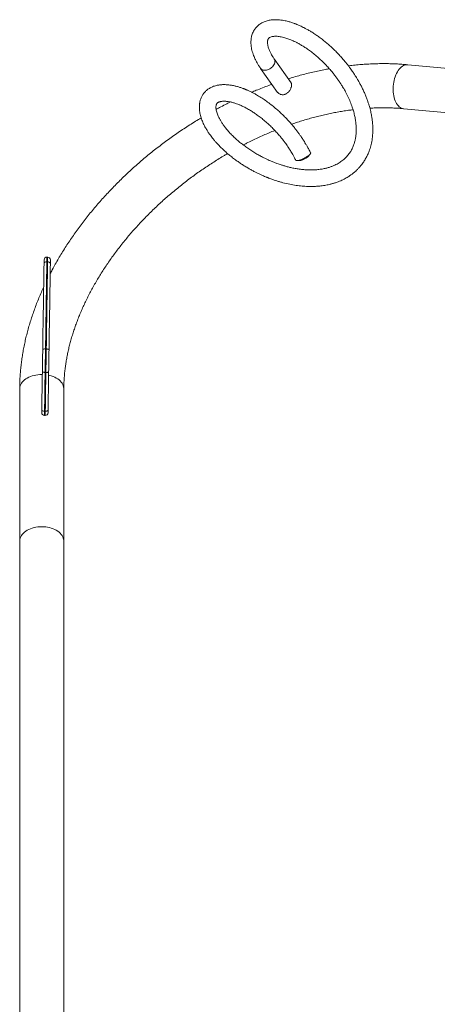
# Model space of a CAD drawing. Units: inches. Extents: x -710 to 1170, y -151 to 157.
# Drawn here: x -86 to -53, y -73 to 5 of the extents above; entities that cross this region are included whole.
import ezdxf

# ---------------------------------------------------------------- set-up
doc = ezdxf.new("R2010")
doc.units = ezdxf.units.IN
doc.header["$MEASUREMENT"] = 0
doc.linetypes.add('SLD-Solid', pattern=[0])
doc.layers.get('0').update_dxf_attribs({"linetype": 'SLD-Solid'})

# ---------------------------------------------------------------- blocks, each defined once
blk = doc.blocks.new('side view')
at = {"linetype": 'SLD-Solid', "lineweight": 18}
for p, q in [((-182.414, 3.003), (-183.75, 4.885)), ((-184.829, 4.133), (-183.484, 2.239)), ((-155.193, 2.759), (-173.154, 4.43)), ((-173.478, 0.945), (-161.734, -0.148)), ((-181.527, -3.108), (-181.519, -3.105)), ((-201.713, -10.822), (-201.773, -10.821)), ((-201.719, -11.193), (-201.779, -11.192)), ((-201.826, -18.102), (-201.886, -18.101)), ((-202.182, -20.123), (-202.138, -20.124)), ((-201.855, -19.958), (-201.915, -19.957)), ((-203.932, -21.272), (-203.932, -33.34)), ((-200.432, -33.34), (-200.432, -21.272)), ((-201.968, -23.371), (-201.908, -23.372)), ((-201.903, -23.03), (-201.963, -23.029)), ((-203.932, -33.34), (-203.932, -98.999)), ((-200.432, -98.999), (-200.432, -33.34))]:
    blk.add_line(p, q, dxfattribs=at)
at = {"linetype": 'SLD-Solid', "lineweight": 18, "flags": 128}
for points in [[(-183.747, 4.88), (-183.727, 4.845), (-183.703, 4.784), (-183.693, 4.716), (-183.695, 4.644), (-183.709, 4.569), (-183.736, 4.493), (-183.775, 4.417), (-183.825, 4.343), (-183.885, 4.273), (-183.953, 4.208), (-184.029, 4.149), (-184.11, 4.097), (-184.195, 4.055), (-184.282, 4.022), (-184.369, 4), (-184.454, 3.988), (-184.536, 3.988), (-184.613, 3.999), (-184.683, 4.02), (-184.744, 4.052), (-184.796, 4.094), (-184.832, 4.138)], [(-173.154, 4.43), (-173.228, 4.432), (-173.319, 4.421), (-173.409, 4.397), (-173.499, 4.359), (-173.587, 4.307), (-173.673, 4.243), (-173.756, 4.166), (-173.836, 4.077), (-173.911, 3.976), (-173.982, 3.866), (-174.047, 3.746), (-174.106, 3.617), (-174.159, 3.481), (-174.205, 3.339), (-174.244, 3.191), (-174.276, 3.039)], [(-174.276, 3.039), (-174.3, 2.885), (-174.316, 2.728), (-174.324, 2.572), (-174.323, 2.416), (-174.315, 2.263), (-174.299, 2.113), (-174.274, 1.967), (-174.242, 1.828), (-174.203, 1.695), (-174.156, 1.57), (-174.103, 1.455), (-174.043, 1.349), (-173.977, 1.254), (-173.907, 1.17), (-173.831, 1.099), (-173.751, 1.041), (-173.668, 0.996), (-173.582, 0.964), (-173.493, 0.946), (-173.478, 0.945)], [(-182.038, -3.142), (-182.029, -3.157), (-181.991, -3.171), (-181.932, -3.173), (-181.855, -3.163), (-181.762, -3.14), (-181.658, -3.107), (-181.545, -3.063), (-181.429, -3.012), (-181.314, -2.954), (-181.204, -2.893), (-181.103, -2.83), (-181.016, -2.768), (-180.946, -2.709), (-180.895, -2.655), (-180.865, -2.609), (-180.858, -2.573), (-180.865, -2.562)], [(-201.773, -10.821), (-201.773, -10.822), (-201.773, -10.833), (-201.773, -10.859), (-201.774, -10.899), (-201.775, -10.954), (-201.776, -11.022), (-201.777, -11.101), (-201.779, -11.192)], [(-201.719, -11.193), (-201.717, -11.102), (-201.716, -11.023), (-201.715, -10.955), (-201.714, -10.9), (-201.713, -10.86), (-201.713, -10.834), (-201.713, -10.823), (-201.713, -10.822)], [(-202.107, -18.146), (-202.099, -17.651), (-202.092, -17.16), (-202.084, -16.672), (-202.076, -16.19), (-202.069, -15.713), (-202.062, -15.242), (-202.054, -14.777), (-202.047, -14.318), (-202.04, -13.867), (-202.033, -13.422), (-202.027, -12.986), (-202.02, -12.558), (-202.013, -12.139), (-202.007, -11.728), (-202.001, -11.327)], [(-202.001, -11.327), (-202, -11.247), (-201.998, -11.178), (-201.998, -11.122), (-201.997, -11.079), (-201.997, -11.052), (-201.996, -11.039), (-201.996, -11.038)], [(-202.001, -11.327), (-201.996, -11.3), (-201.983, -11.274), (-201.963, -11.251), (-201.935, -11.23), (-201.901, -11.213), (-201.863, -11.201), (-201.822, -11.194), (-201.779, -11.192)], [(-201.779, -11.192), (-201.785, -11.573), (-201.791, -11.962), (-201.797, -12.359), (-201.803, -12.764), (-201.81, -13.176), (-201.816, -13.595), (-201.823, -14.021), (-201.829, -14.454), (-201.836, -14.893), (-201.843, -15.337), (-201.85, -15.786), (-201.857, -16.241), (-201.864, -16.7), (-201.872, -17.163), (-201.879, -17.63), (-201.886, -18.101)], [(-201.826, -18.102), (-201.819, -17.631), (-201.812, -17.164), (-201.804, -16.701), (-201.797, -16.242), (-201.79, -15.787), (-201.783, -15.338), (-201.776, -14.893), (-201.769, -14.455), (-201.763, -14.022), (-201.756, -13.596), (-201.75, -13.177), (-201.743, -12.765), (-201.737, -12.36), (-201.731, -11.963), (-201.725, -11.574), (-201.719, -11.193)], [(-201.501, -11.335), (-201.505, -11.308), (-201.517, -11.282), (-201.537, -11.257), (-201.564, -11.236), (-201.597, -11.218), (-201.635, -11.205), (-201.676, -11.196), (-201.719, -11.193)], [(-201.501, -11.335), (-201.507, -11.736), (-201.513, -12.146), (-201.52, -12.566), (-201.527, -12.994), (-201.533, -13.43), (-201.54, -13.874), (-201.547, -14.326), (-201.555, -14.785), (-201.562, -15.25), (-201.569, -15.721), (-201.576, -16.198), (-201.584, -16.68), (-201.592, -17.167), (-201.599, -17.659), (-201.607, -18.154)], [(-201.496, -11.046), (-201.496, -11.047), (-201.497, -11.059), (-201.497, -11.087), (-201.498, -11.13), (-201.499, -11.186), (-201.5, -11.255), (-201.501, -11.335)], [(-202.134, -19.921), (-202.131, -19.7), (-202.128, -19.477), (-202.124, -19.254), (-202.121, -19.031), (-202.117, -18.808), (-202.114, -18.586), (-202.11, -18.365), (-202.107, -18.146)], [(-201.886, -18.101), (-201.929, -18.101), (-201.97, -18.103), (-202.008, -18.107), (-202.042, -18.113), (-202.069, -18.12), (-202.09, -18.128), (-202.102, -18.137), (-202.107, -18.146)], [(-201.886, -18.101), (-201.89, -18.33), (-201.893, -18.561), (-201.897, -18.793), (-201.901, -19.026), (-201.904, -19.259), (-201.908, -19.493), (-201.911, -19.726), (-201.915, -19.957)], [(-201.855, -19.958), (-201.851, -19.727), (-201.848, -19.494), (-201.844, -19.26), (-201.841, -19.027), (-201.837, -18.794), (-201.833, -18.561), (-201.83, -18.331), (-201.826, -18.102)], [(-201.607, -18.154), (-201.611, -18.144), (-201.623, -18.135), (-201.644, -18.126), (-201.671, -18.119), (-201.704, -18.112), (-201.742, -18.107), (-201.783, -18.103), (-201.826, -18.102)], [(-201.607, -18.154), (-201.61, -18.373), (-201.614, -18.593), (-201.617, -18.815), (-201.621, -19.038), (-201.624, -19.262), (-201.628, -19.485), (-201.631, -19.707), (-201.635, -19.929)], [(-203.932, -21.272), (-203.93, -21.221), (-203.916, -21.118), (-203.888, -21.016), (-203.847, -20.917), (-203.791, -20.821), (-203.723, -20.728), (-203.643, -20.639), (-203.55, -20.556), (-203.447, -20.478), (-203.334, -20.407), (-203.211, -20.343), (-203.08, -20.286), (-202.941, -20.237), (-202.797, -20.196), (-202.648, -20.165), (-202.495, -20.142), (-202.339, -20.128), (-202.182, -20.123)], [(-202.182, -22.957), (-202.176, -22.585), (-202.17, -22.21), (-202.164, -21.833), (-202.158, -21.454), (-202.152, -21.074), (-202.146, -20.691), (-202.14, -20.307), (-202.134, -19.921)], [(-201.915, -19.957), (-201.958, -19.956), (-201.999, -19.953), (-202.037, -19.95), (-202.07, -19.945), (-202.098, -19.94), (-202.118, -19.934), (-202.13, -19.927), (-202.134, -19.921)], [(-201.915, -19.957), (-201.921, -20.348), (-201.927, -20.736), (-201.933, -21.124), (-201.939, -21.509), (-201.945, -21.893), (-201.951, -22.274), (-201.957, -22.653), (-201.963, -23.029)], [(-201.903, -23.03), (-201.897, -22.654), (-201.891, -22.275), (-201.885, -21.894), (-201.879, -21.51), (-201.873, -21.125), (-201.867, -20.737), (-201.861, -20.349), (-201.855, -19.958)], [(-201.635, -19.929), (-201.639, -19.935), (-201.651, -19.941), (-201.672, -19.946), (-201.699, -19.951), (-201.733, -19.955), (-201.771, -19.957), (-201.812, -19.958), (-201.855, -19.958)], [(-201.635, -19.929), (-201.641, -20.314), (-201.646, -20.699), (-201.652, -21.081), (-201.658, -21.462), (-201.664, -21.841), (-201.67, -22.218), (-201.676, -22.592), (-201.682, -22.964)], [(-201.638, -20.18), (-201.567, -20.196), (-201.423, -20.237), (-201.285, -20.286), (-201.154, -20.343), (-201.031, -20.407), (-200.917, -20.478), (-200.814, -20.556), (-200.722, -20.639), (-200.641, -20.728), (-200.573, -20.821), (-200.518, -20.917), (-200.476, -21.016), (-200.448, -21.118), (-200.434, -21.221), (-200.432, -21.272)], [(-202.185, -23.148), (-202.185, -23.147), (-202.184, -23.135), (-202.184, -23.108), (-202.183, -23.068), (-202.183, -23.016), (-202.182, -22.957)], [(-201.963, -23.029), (-202.006, -23.027), (-202.047, -23.023), (-202.085, -23.016), (-202.118, -23.007), (-202.145, -22.996), (-202.165, -22.983), (-202.178, -22.97), (-202.182, -22.957)], [(-201.963, -23.029), (-201.964, -23.111), (-201.965, -23.184), (-201.966, -23.248), (-201.967, -23.3), (-201.968, -23.339), (-201.968, -23.363), (-201.968, -23.371), (-201.968, -23.371)], [(-201.908, -23.372), (-201.908, -23.372), (-201.908, -23.364), (-201.908, -23.34), (-201.907, -23.301), (-201.906, -23.249), (-201.905, -23.185), (-201.904, -23.111), (-201.903, -23.03)], [(-201.903, -23.03), (-201.86, -23.03), (-201.819, -23.026), (-201.78, -23.021), (-201.747, -23.012), (-201.719, -23.002), (-201.699, -22.991), (-201.686, -22.978), (-201.682, -22.964)], [(-201.682, -22.964), (-201.683, -23.024), (-201.683, -23.075), (-201.684, -23.116), (-201.685, -23.143), (-201.685, -23.155), (-201.685, -23.156)], [(-203.932, -33.34), (-203.93, -33.289), (-203.916, -33.186), (-203.888, -33.085), (-203.847, -32.985), (-203.791, -32.889), (-203.723, -32.796), (-203.643, -32.707), (-203.55, -32.624), (-203.447, -32.546), (-203.334, -32.475), (-203.211, -32.411), (-203.08, -32.354), (-202.941, -32.305), (-202.797, -32.264), (-202.648, -32.233), (-202.495, -32.21), (-202.339, -32.196), (-202.182, -32.191)], [(-202.182, -32.191), (-202.025, -32.196), (-201.87, -32.21), (-201.717, -32.233), (-201.567, -32.264), (-201.423, -32.305), (-201.285, -32.354), (-201.154, -32.411), (-201.031, -32.475), (-200.917, -32.546), (-200.814, -32.624), (-200.722, -32.707), (-200.641, -32.796), (-200.573, -32.889), (-200.518, -32.985), (-200.476, -33.085), (-200.448, -33.186), (-200.434, -33.289), (-200.432, -33.34)]]:
    blk.add_lwpolyline(points, dxfattribs=at)
at = {"linetype": 'SLD-Solid', "lineweight": 18}
for centre, radius, start, end in [((-182.267, -1.198), 2.001, 289.84301, 301.5444), ((-201.776, -11.041), 0.22, 89.10893, 179.10893), ((-201.716, -11.042), 0.22, 359.10893, 89.10893), ((-201.965, -23.151), 0.22, 179.10893, 269.10893), ((-201.905, -23.152), 0.22, 269.10893, 359.10893)]:
    blk.add_arc(centre, radius, start, end, dxfattribs=at)
for points, knots in [([(-180.862, -2.561), (-180.91, -2.466), (-180.999, -2.289), (-181.133, -2.047), (-181.252, -1.844), (-181.352, -1.68), (-181.431, -1.555), (-181.491, -1.463), (-181.536, -1.394), (-181.578, -1.332), (-181.624, -1.265), (-181.679, -1.186), (-181.743, -1.094), (-181.818, -0.991), (-181.924, -0.848), (-182.067, -0.661), (-182.255, -0.428), (-182.466, -0.181), (-182.692, 0.068), (-182.924, 0.31), (-183.162, 0.544), (-183.436, 0.798), (-183.748, 1.068), (-184.098, 1.346), (-184.451, 1.604), (-184.806, 1.839), (-185.118, 2.026), (-185.377, 2.168), (-185.575, 2.269), (-185.744, 2.35), (-185.873, 2.408), (-185.966, 2.447), (-186.03, 2.474), (-186.085, 2.496), (-186.138, 2.517), (-186.204, 2.542), (-186.293, 2.575), (-186.404, 2.614), (-186.528, 2.654), (-186.657, 2.691), (-186.785, 2.726), (-186.97, 2.77), (-187.206, 2.814), (-187.449, 2.842), (-187.642, 2.852), (-187.784, 2.852), (-187.912, 2.847), (-188.029, 2.836), (-188.147, 2.821), (-188.276, 2.798), (-188.415, 2.764), (-188.56, 2.717), (-188.701, 2.659), (-188.832, 2.592), (-188.95, 2.52), (-189.046, 2.45), (-189.128, 2.382), (-189.201, 2.313), (-189.275, 2.233), (-189.343, 2.15), (-189.404, 2.063), (-189.461, 1.97), (-189.518, 1.861), (-189.569, 1.741), (-189.609, 1.621), (-189.635, 1.518), (-189.654, 1.428), (-189.668, 1.34), (-189.679, 1.241), (-189.685, 1.137), (-189.686, 1.023), (-189.681, 0.901), (-189.667, 0.755), (-189.642, 0.594), (-189.602, 0.416), (-189.55, 0.233), (-189.487, 0.049), (-189.413, -0.134), (-189.331, -0.312), (-189.245, -0.48), (-189.161, -0.63), (-189.084, -0.76), (-189.011, -0.875), (-188.937, -0.986), (-188.854, -1.106), (-188.755, -1.242), (-188.634, -1.399), (-188.489, -1.576), (-188.318, -1.773), (-188.117, -1.988), (-187.896, -2.21), (-187.655, -2.434), (-187.4, -2.658), (-187.124, -2.883), (-186.839, -3.1), (-186.555, -3.301), (-186.276, -3.487), (-186.004, -3.658), (-185.739, -3.814), (-185.485, -3.955), (-185.241, -4.082), (-185.01, -4.197), (-184.794, -4.298), (-184.602, -4.383), (-184.452, -4.447), (-184.345, -4.491), (-184.266, -4.523), (-184.182, -4.555), (-184.072, -4.597), (-183.927, -4.651), (-183.746, -4.714), (-183.533, -4.784), (-183.298, -4.856), (-182.958, -4.95), (-182.53, -5.05), (-182.023, -5.139), (-181.543, -5.196), (-181.119, -5.222), (-180.74, -5.225), (-180.395, -5.212), (-180.098, -5.186), (-179.849, -5.153), (-179.653, -5.12), (-179.475, -5.084), (-179.33, -5.051), (-179.22, -5.023), (-179.139, -5), (-179.067, -4.98), (-178.987, -4.955), (-178.883, -4.922), (-178.74, -4.872), (-178.571, -4.806), (-178.389, -4.726), (-178.214, -4.641), (-178.05, -4.552), (-177.908, -4.467), (-177.794, -4.394), (-177.702, -4.331), (-177.613, -4.267), (-177.514, -4.192), (-177.404, -4.103), (-177.281, -3.995), (-177.145, -3.865), (-177.002, -3.714), (-176.867, -3.556), (-176.751, -3.404), (-176.654, -3.264), (-176.566, -3.127), (-176.46, -2.945), (-176.34, -2.709), (-176.232, -2.449), (-176.15, -2.212), (-176.088, -1.999), (-176.035, -1.776), (-176.001, -1.589), (-175.979, -1.447), (-175.967, -1.353), (-175.957, -1.261), (-175.948, -1.161), (-175.939, -1.045), (-175.932, -0.907), (-175.928, -0.719), (-175.932, -0.502), (-175.945, -0.272), (-175.963, -0.078), (-175.982, 0.08), (-176.003, 0.222), (-176.027, 0.369), (-176.059, 0.543), (-176.1, 0.73), (-176.148, 0.929), (-176.205, 1.137), (-176.274, 1.364), (-176.357, 1.609), (-176.455, 1.871), (-176.57, 2.151), (-176.699, 2.436), (-176.839, 2.719), (-176.977, 2.98), (-177.108, 3.211), (-177.222, 3.399), (-177.31, 3.541), (-177.374, 3.641), (-177.422, 3.713), (-177.467, 3.781), (-177.53, 3.875), (-177.62, 4.004), (-177.74, 4.172), (-177.886, 4.366), (-178.057, 4.583), (-178.255, 4.823), (-178.482, 5.083), (-178.74, 5.359), (-179.029, 5.649), (-179.32, 5.92), (-179.608, 6.17), (-179.885, 6.395), (-180.168, 6.61), (-180.455, 6.812), (-180.732, 6.994), (-180.995, 7.152), (-181.228, 7.283), (-181.433, 7.39), (-181.609, 7.475), (-181.757, 7.542), (-181.871, 7.592), (-181.955, 7.626), (-182.02, 7.652), (-182.09, 7.679), (-182.182, 7.714), (-182.349, 7.772), (-182.586, 7.846), (-182.856, 7.912), (-183.104, 7.957), (-183.321, 7.985), (-183.526, 7.998), (-183.716, 7.999), (-183.895, 7.989), (-184.067, 7.968), (-184.236, 7.934), (-184.393, 7.891), (-184.538, 7.838), (-184.677, 7.775), (-184.812, 7.699), (-184.933, 7.616), (-185.038, 7.531), (-185.135, 7.438), (-185.225, 7.336), (-185.308, 7.222), (-185.389, 7.089), (-185.462, 6.937), (-185.518, 6.778), (-185.558, 6.62), (-185.584, 6.464), (-185.597, 6.306), (-185.598, 6.157), (-185.59, 6.014), (-185.572, 5.854), (-185.539, 5.67), (-185.49, 5.47), (-185.425, 5.27), (-185.353, 5.081), (-185.279, 4.913), (-185.199, 4.749), (-185.105, 4.571), (-184.984, 4.365), (-184.885, 4.217), (-184.832, 4.138)], [0, 0, 0, 0, 0.005401, 0.010067, 0.013996, 0.01719, 0.019655, 0.021391, 0.022673, 0.023761, 0.025107, 0.026711, 0.028571, 0.030687, 0.03306, 0.037395, 0.042387, 0.047943, 0.053577, 0.059209, 0.064836, 0.070465, 0.078343, 0.08622, 0.094101, 0.101982, 0.109853, 0.11492, 0.119383, 0.123237, 0.126478, 0.128202, 0.129685, 0.130927, 0.131974, 0.133387, 0.135463, 0.138137, 0.141165, 0.144206, 0.147261, 0.150332, 0.157587, 0.164725, 0.168727, 0.172545, 0.175995, 0.179075, 0.182141, 0.185795, 0.189886, 0.194051, 0.198655, 0.202824, 0.206668, 0.210447, 0.212944, 0.215799, 0.219012, 0.222254, 0.225005, 0.228039, 0.231528, 0.23555, 0.23928, 0.242309, 0.244426, 0.246936, 0.249873, 0.253039, 0.255816, 0.259428, 0.263213, 0.267834, 0.272717, 0.27767, 0.282602, 0.287444, 0.292194, 0.296708, 0.300642, 0.303979, 0.306821, 0.309678, 0.312623, 0.316235, 0.320343, 0.324986, 0.330161, 0.335877, 0.342127, 0.347909, 0.354089, 0.360565, 0.366839, 0.372828, 0.378528, 0.38395, 0.389087, 0.393936, 0.398506, 0.402793, 0.406794, 0.410362, 0.413196, 0.414895, 0.416135, 0.41744, 0.419388, 0.421979, 0.425149, 0.428945, 0.433221, 0.437455, 0.446748, 0.455594, 0.463988, 0.472073, 0.478248, 0.484574, 0.491044, 0.494931, 0.498865, 0.502452, 0.505445, 0.50752, 0.509168, 0.510405, 0.511922, 0.514084, 0.516891, 0.520923, 0.524989, 0.528946, 0.532792, 0.536425, 0.539156, 0.541154, 0.543394, 0.545991, 0.548894, 0.552288, 0.556237, 0.560745, 0.565455, 0.569352, 0.572816, 0.576221, 0.579579, 0.586123, 0.592786, 0.597166, 0.601714, 0.606437, 0.611164, 0.613147, 0.615037, 0.616833, 0.618679, 0.620985, 0.623773, 0.626922, 0.632068, 0.636483, 0.640167, 0.643127, 0.645366, 0.648129, 0.651363, 0.655068, 0.658596, 0.662468, 0.66668, 0.671228, 0.676113, 0.681338, 0.68689, 0.692189, 0.697398, 0.701836, 0.705503, 0.708409, 0.710157, 0.711441, 0.712709, 0.714244, 0.717079, 0.720512, 0.724522, 0.729109, 0.734271, 0.740004, 0.746316, 0.7532, 0.760661, 0.766636, 0.77293, 0.779466, 0.785635, 0.79211, 0.79797, 0.803208, 0.807832, 0.811841, 0.81523, 0.818, 0.81974, 0.821101, 0.822491, 0.824613, 0.82748, 0.834096, 0.841349, 0.846964, 0.852433, 0.857759, 0.862797, 0.86748, 0.87227, 0.876943, 0.881755, 0.885938, 0.89006, 0.894751, 0.899099, 0.902599, 0.906408, 0.91053, 0.914265, 0.918444, 0.923858, 0.928751, 0.932697, 0.937429, 0.942382, 0.946225, 0.949833, 0.954308, 0.959405, 0.964944, 0.970529, 0.975517, 0.979897, 0.983865, 0.988463, 0.993845, 1, 1, 1, 1]), ([(-183.747, 4.88), (-183.788, 4.941), (-183.863, 5.055), (-183.954, 5.209), (-184.024, 5.339), (-184.081, 5.455), (-184.131, 5.569), (-184.178, 5.69), (-184.219, 5.814), (-184.249, 5.931), (-184.268, 6.031), (-184.278, 6.112), (-184.282, 6.174), (-184.282, 6.224), (-184.28, 6.27), (-184.275, 6.316), (-184.264, 6.379), (-184.245, 6.438), (-184.209, 6.501), (-184.163, 6.55), (-184.094, 6.597), (-183.985, 6.642), (-183.859, 6.67), (-183.719, 6.683), (-183.594, 6.685), (-183.447, 6.676), (-183.281, 6.654), (-183.103, 6.619), (-182.925, 6.573), (-182.754, 6.521), (-182.589, 6.463), (-182.423, 6.398), (-182.25, 6.323), (-182.064, 6.235), (-181.86, 6.13), (-181.631, 6.002), (-181.377, 5.846), (-181.099, 5.661), (-180.798, 5.441), (-180.479, 5.186), (-180.157, 4.905), (-179.85, 4.614), (-179.574, 4.328), (-179.329, 4.056), (-179.114, 3.8), (-178.928, 3.565), (-178.771, 3.354), (-178.654, 3.189), (-178.573, 3.069), (-178.518, 2.987), (-178.464, 2.904), (-178.4, 2.805), (-178.322, 2.678), (-178.23, 2.523), (-178.125, 2.338), (-177.977, 2.06), (-177.806, 1.702), (-177.634, 1.282), (-177.498, 0.883), (-177.395, 0.506), (-177.32, 0.148), (-177.27, -0.197), (-177.244, -0.531), (-177.243, -0.852), (-177.264, -1.153), (-177.307, -1.436), (-177.368, -1.701), (-177.439, -1.92), (-177.51, -2.098), (-177.576, -2.238), (-177.648, -2.373), (-177.729, -2.508), (-177.823, -2.642), (-177.926, -2.773), (-178.037, -2.896), (-178.158, -3.016), (-178.298, -3.137), (-178.45, -3.252), (-178.606, -3.354), (-178.772, -3.449), (-178.959, -3.542), (-179.171, -3.631), (-179.365, -3.697), (-179.526, -3.744), (-179.655, -3.777), (-179.795, -3.808), (-180.003, -3.847), (-180.279, -3.884), (-180.623, -3.908), (-180.971, -3.911), (-181.321, -3.894), (-181.669, -3.859), (-182.012, -3.807), (-182.338, -3.744), (-182.639, -3.673), (-182.908, -3.6), (-183.145, -3.528), (-183.348, -3.461), (-183.519, -3.4), (-183.662, -3.346), (-183.79, -3.297), (-183.918, -3.245), (-184.065, -3.183), (-184.242, -3.104), (-184.456, -3.004), (-184.705, -2.88), (-184.985, -2.73), (-185.293, -2.552), (-185.61, -2.354), (-185.918, -2.144), (-186.203, -1.934), (-186.463, -1.727), (-186.7, -1.526), (-186.946, -1.3), (-187.193, -1.055), (-187.429, -0.795), (-187.627, -0.555), (-187.793, -0.332), (-187.932, -0.125), (-188.048, 0.069), (-188.144, 0.253), (-188.224, 0.43), (-188.288, 0.601), (-188.334, 0.761), (-188.361, 0.906), (-188.371, 1.017), (-188.371, 1.1), (-188.365, 1.164), (-188.354, 1.222), (-188.34, 1.271), (-188.323, 1.31), (-188.306, 1.338), (-188.291, 1.36), (-188.273, 1.38), (-188.25, 1.402), (-188.219, 1.426), (-188.18, 1.449), (-188.135, 1.47), (-188.08, 1.491), (-188.014, 1.508), (-187.94, 1.522), (-187.859, 1.532), (-187.769, 1.537), (-187.66, 1.537), (-187.535, 1.528), (-187.396, 1.511), (-187.252, 1.485), (-187.113, 1.452), (-186.986, 1.418), (-186.868, 1.382), (-186.723, 1.333), (-186.534, 1.261), (-186.289, 1.155), (-186.01, 1.018), (-185.724, 0.858), (-185.438, 0.682), (-185.158, 0.493), (-184.865, 0.277), (-184.56, 0.033), (-184.264, -0.224), (-183.981, -0.492), (-183.716, -0.762), (-183.466, -1.035), (-183.245, -1.295), (-183.059, -1.527), (-182.908, -1.727), (-182.789, -1.892), (-182.7, -2.021), (-182.644, -2.103), (-182.608, -2.157), (-182.576, -2.206), (-182.527, -2.283), (-182.459, -2.391), (-182.373, -2.531), (-182.272, -2.705), (-182.157, -2.912), (-182.082, -3.062), (-182.041, -3.143)], [0, 0, 0, 0, 0.006189, 0.0116, 0.016231, 0.020197, 0.024518, 0.029432, 0.03493, 0.040362, 0.045364, 0.049817, 0.053448, 0.056104, 0.059348, 0.063101, 0.066683, 0.076101, 0.085972, 0.09744, 0.107297, 0.116505, 0.127351, 0.132709, 0.138516, 0.144844, 0.15127, 0.157748, 0.163773, 0.169131, 0.174057, 0.178992, 0.183946, 0.189034, 0.194667, 0.200883, 0.207692, 0.215084, 0.223064, 0.231628, 0.240619, 0.249088, 0.256887, 0.264008, 0.270455, 0.27623, 0.281326, 0.285656, 0.287872, 0.289706, 0.291386, 0.293645, 0.296536, 0.300059, 0.304216, 0.308991, 0.318697, 0.327957, 0.336761, 0.345122, 0.353147, 0.361106, 0.369002, 0.376833, 0.384473, 0.391916, 0.399308, 0.406602, 0.411222, 0.415654, 0.420057, 0.424575, 0.429554, 0.434646, 0.439376, 0.444272, 0.449766, 0.4555, 0.460731, 0.465595, 0.471419, 0.477725, 0.483854, 0.487214, 0.490385, 0.493796, 0.497828, 0.505882, 0.513762, 0.521453, 0.528944, 0.53624, 0.543325, 0.550083, 0.556201, 0.56167, 0.566488, 0.57065, 0.574154, 0.577013, 0.579524, 0.582074, 0.584998, 0.588733, 0.593279, 0.598643, 0.604817, 0.611803, 0.619473, 0.626991, 0.634223, 0.641157, 0.647805, 0.654158, 0.663137, 0.671457, 0.679116, 0.686328, 0.693279, 0.699979, 0.706473, 0.713182, 0.720168, 0.72735, 0.73448, 0.741589, 0.746343, 0.75127, 0.756472, 0.762033, 0.767466, 0.772138, 0.776371, 0.780257, 0.784661, 0.789864, 0.795216, 0.799956, 0.804256, 0.809472, 0.814367, 0.818369, 0.822777, 0.827845, 0.833169, 0.838535, 0.843919, 0.848779, 0.85292, 0.856428, 0.860102, 0.866296, 0.873306, 0.881123, 0.889523, 0.896632, 0.904076, 0.911864, 0.919988, 0.928454, 0.935764, 0.943308, 0.950783, 0.957396, 0.963116, 0.967936, 0.971857, 0.974885, 0.977017, 0.977603, 0.978641, 0.980402, 0.982884, 0.986085, 0.990006, 0.994647, 1, 1, 1, 1]), ([(-179.383, 4.113), (-179.485, 4.095), (-179.751, 4.046), (-180.185, 3.957), (-180.684, 3.845), (-181.184, 3.723), (-181.684, 3.592), (-182.168, 3.456), (-182.484, 3.359), (-182.634, 3.313)], [0, 0, 0, 0, 0.0939199, 0.24752, 0.4011116, 0.5546922, 0.708258, 0.8618082, 1, 1, 1, 1]), ([(-173.154, 4.43), (-173.237, 4.437), (-173.473, 4.458), (-173.866, 4.485), (-174.334, 4.506), (-174.806, 4.517), (-175.282, 4.518), (-175.761, 4.508), (-176.244, 4.488), (-176.729, 4.458), (-177.217, 4.416), (-177.597, 4.378), (-177.816, 4.35), (-177.87, 4.343)], [0, 0, 0, 0, 0.054601, 0.155759, 0.25695, 0.358199, 0.459499, 0.560841, 0.662218, 0.763625, 0.865054, 0.966501, 1, 1, 1, 1]), ([(-183.936, 2.876), (-184.018, 2.847), (-184.265, 2.759), (-184.676, 2.601), (-185.129, 2.421), (-185.415, 2.3), (-185.537, 2.249)], [0, 0, 0, 0, 0.1513538, 0.460954, 0.7705138, 1, 1, 1, 1]), ([(-183.205, 2.066), (-183.175, 2.061), (-183.113, 2.049), (-183.015, 2.052), (-182.917, 2.072), (-182.824, 2.109), (-182.736, 2.16), (-182.656, 2.225), (-182.583, 2.302), (-182.518, 2.389), (-182.462, 2.485), (-182.419, 2.585), (-182.389, 2.685), (-182.373, 2.777), (-182.371, 2.861), (-182.382, 2.932), (-182.4, 2.983), (-182.418, 3.006), (-182.423, 3.013)], [0, 0, 0, 0, 0.0628058, 0.1273451, 0.1901807, 0.2549613, 0.3159151, 0.3785194, 0.4418544, 0.5068007, 0.5743197, 0.6437971, 0.7109508, 0.7803012, 0.8435006, 0.9086254, 0.9704774, 1, 1, 1, 1]), ([(-183.493, 2.256), (-183.486, 2.245), (-183.464, 2.212), (-183.411, 2.163), (-183.335, 2.112), (-183.264, 2.082), (-183.218, 2.07), (-183.205, 2.066)], [0, 0, 0, 0, 0.1140077, 0.3655939, 0.6245727, 0.8905346, 1, 1, 1, 1]), ([(-187.222, 1.477), (-187.353, 1.412), (-187.646, 1.266), (-188.024, 1.07), (-188.27, 0.937), (-188.356, 0.889)], [0, 0, 0, 0, 0.34504, 0.769478, 1, 1, 1, 1]), ([(-182.38, -0.285), (-182.369, -0.282), (-182.207, -0.224), (-181.894, -0.122), (-181.441, 0.02), (-180.989, 0.152), (-180.538, 0.275), (-180.088, 0.389), (-179.64, 0.493), (-179.193, 0.589), (-178.748, 0.674), (-178.305, 0.75), (-177.888, 0.814), (-177.619, 0.848), (-177.497, 0.863)], [0, 0, 0, 0, 0.006728, 0.098451, 0.190153, 0.281835, 0.373496, 0.465137, 0.556759, 0.648362, 0.739948, 0.831518, 0.923076, 1, 1, 1, 1]), ([(-176.165, 0.985), (-176.154, 0.986), (-176.001, 0.996), (-175.709, 1.007), (-175.289, 1.018), (-174.874, 1.018), (-174.463, 1.008), (-174.056, 0.99), (-173.729, 0.967), (-173.537, 0.95), (-173.478, 0.945)], [0, 0, 0, 0, 0.011098, 0.164368, 0.317652, 0.470961, 0.624307, 0.777701, 0.931159, 1, 1, 1, 1]), ([(-189.543, 0.216), (-189.691, 0.127), (-189.995, -0.056), (-190.45, -0.342), (-190.908, -0.64), (-191.362, -0.945), (-191.811, -1.258), (-192.255, -1.578), (-192.694, -1.905), (-193.127, -2.238), (-193.555, -2.579), (-193.977, -2.925), (-194.392, -3.278), (-194.801, -3.638), (-195.204, -4.003), (-195.6, -4.374), (-195.988, -4.75), (-196.37, -5.132), (-196.744, -5.519), (-197.111, -5.911), (-197.47, -6.308), (-197.821, -6.71), (-198.164, -7.116), (-198.499, -7.526), (-198.825, -7.941), (-199.143, -8.359), (-199.451, -8.781), (-199.751, -9.206), (-200.041, -9.635), (-200.322, -10.066), (-200.594, -10.5), (-200.856, -10.937), (-201.108, -11.376), (-201.328, -11.775), (-201.459, -12.027), (-201.513, -12.132)], [0, 0, 0, 0, 0.029073, 0.05966, 0.090246, 0.120832, 0.151417, 0.182002, 0.212587, 0.243174, 0.273761, 0.30435, 0.334941, 0.365535, 0.396131, 0.42673, 0.457332, 0.487938, 0.518548, 0.549162, 0.57978, 0.610404, 0.641032, 0.671665, 0.702303, 0.732946, 0.763594, 0.794248, 0.824906, 0.855569, 0.886236, 0.916907, 0.947581, 0.978258, 1, 1, 1, 1]), ([(-186.204, -1.931), (-186.116, -1.885), (-185.882, -1.763), (-185.498, -1.574), (-185.051, -1.362), (-184.603, -1.159), (-184.154, -0.965), (-183.854, -0.838), (-183.703, -0.779), (-183.703, -0.779)], [0, 0, 0, 0, 0.106141, 0.284959, 0.463748, 0.642508, 0.821236, 0.999928, 1, 1, 1, 1]), ([(-200.432, -21.272), (-200.432, -21.211), (-200.431, -21.03), (-200.422, -20.724), (-200.4, -20.355), (-200.368, -19.983), (-200.325, -19.608), (-200.272, -19.23), (-200.207, -18.849), (-200.132, -18.466), (-200.047, -18.08), (-199.951, -17.693), (-199.844, -17.304), (-199.727, -16.913), (-199.599, -16.522), (-199.461, -16.129), (-199.313, -15.735), (-199.154, -15.34), (-198.985, -14.945), (-198.806, -14.55), (-198.617, -14.155), (-198.418, -13.761), (-198.209, -13.367), (-197.99, -12.973), (-197.762, -12.581), (-197.524, -12.19), (-197.277, -11.801), (-197.02, -11.414), (-196.755, -11.028), (-196.48, -10.645), (-196.197, -10.265), (-195.904, -9.887), (-195.604, -9.513), (-195.295, -9.142), (-194.978, -8.774), (-194.653, -8.41), (-194.32, -8.05), (-193.98, -7.694), (-193.633, -7.343), (-193.278, -6.996), (-192.916, -6.655), (-192.548, -6.318), (-192.173, -5.987), (-191.792, -5.662), (-191.405, -5.342), (-191.012, -5.028), (-190.614, -4.72), (-190.211, -4.419), (-189.802, -4.124), (-189.389, -3.836), (-188.971, -3.555), (-188.549, -3.28), (-188.122, -3.014), (-187.755, -2.791), (-187.529, -2.66), (-187.448, -2.613)], [0, 0, 0, 0, 0.009823, 0.029252, 0.04865, 0.06801, 0.087337, 0.106633, 0.125903, 0.14515, 0.164376, 0.183586, 0.20278, 0.221962, 0.241134, 0.260298, 0.279455, 0.298608, 0.317757, 0.336904, 0.35605, 0.375195, 0.394341, 0.413488, 0.432636, 0.451787, 0.470941, 0.490097, 0.509257, 0.52842, 0.547587, 0.566758, 0.585932, 0.60511, 0.624291, 0.643476, 0.662664, 0.681856, 0.701051, 0.720248, 0.739448, 0.75865, 0.777855, 0.797061, 0.816269, 0.835478, 0.854688, 0.873899, 0.89311, 0.912321, 0.931531, 0.950741, 0.96995, 0.989158, 1, 1, 1, 1]), ([(-181.827, -3.156), (-181.827, -3.156), (-181.817, -3.161), (-181.794, -3.164), (-181.754, -3.166), (-181.703, -3.159), (-181.643, -3.146), (-181.584, -3.128), (-181.544, -3.114), (-181.527, -3.108)], [0, 0, 0, 0, 0.000482, 0.129714, 0.293931, 0.492617, 0.682501, 0.864625, 1, 1, 1, 1]), ([(-181.519, -3.105), (-181.51, -3.101), (-181.479, -3.09), (-181.424, -3.066), (-181.355, -3.033), (-181.287, -2.998), (-181.223, -2.961), (-181.163, -2.923), (-181.11, -2.885), (-181.063, -2.847), (-181.025, -2.81), (-180.999, -2.775), (-180.984, -2.752), (-180.982, -2.739), (-180.982, -2.739)], [0, 0, 0, 0, 0.037737, 0.13368, 0.229373, 0.324974, 0.42068, 0.516716, 0.613439, 0.711432, 0.811849, 0.917279, 0.997931, 1, 1, 1, 1]), ([(-202.03, -13.187), (-202.092, -13.325), (-202.223, -13.611), (-202.408, -14.049), (-202.588, -14.498), (-202.756, -14.948), (-202.914, -15.398), (-203.061, -15.849), (-203.197, -16.299), (-203.321, -16.748), (-203.435, -17.197), (-203.536, -17.645), (-203.627, -18.092), (-203.706, -18.537), (-203.773, -18.981), (-203.828, -19.423), (-203.872, -19.862), (-203.904, -20.299), (-203.925, -20.733), (-203.932, -21.057), (-203.932, -21.236), (-203.932, -21.272)], [0, 0, 0, 0, 0.051023, 0.106253, 0.161477, 0.21669, 0.271889, 0.327071, 0.382232, 0.437368, 0.492474, 0.547545, 0.602577, 0.657564, 0.7125, 0.767381, 0.822201, 0.876954, 0.931635, 0.986239, 1, 1, 1, 1])]:
    blk.add_open_spline(points, degree=3, knots=knots, dxfattribs=at)

msp = doc.modelspace()

# ---------------------------------------------------------------- block references
msp.add_blockref('side view', (118.228, -2.509))

doc.saveas('drawing.dxf')
